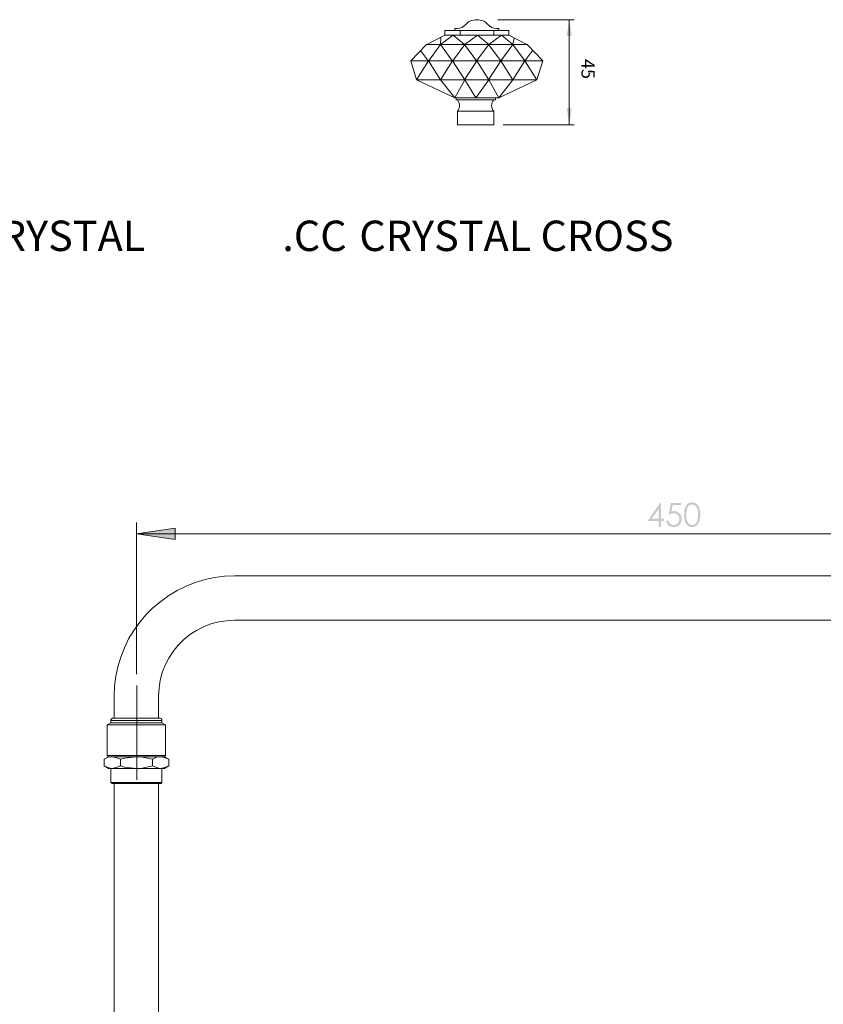
# Model space of a CAD drawing. Units: millimetres. Extents: x -681 to 707, y -797 to 967.
# Drawn here: x 18 to 363, y 378 to 800 of the extents above; entities that cross this region are included whole.
import ezdxf

# ---------------------------------------------------------------- set-up
doc = ezdxf.new("R2010")
doc.units = ezdxf.units.MM
doc.layers.add('Default', color=7, linetype='Continuous', true_color=0x000000)
doc.styles.add('Century Gothic Regular', font='txt')
doc.styles.add('Segoe UI Regular', font='txt')

msp = doc.modelspace()

# ---------------------------------------------------------------- hatches: boundary and pattern name
at = {"layer": 'Default', "true_color": 0x808080, "extrusion": (0, 0, -1)}
for points in [[(-253.83, 800.35), (-254.88, 793.36), (-252.7, 793.36)], [(-253.83, 755.35), (-252.7, 762.42), (-254.88, 762.42)], [(-301.71, 593.3), (-301.71, 592.34), (-298.11, 592.34), (-297.6, 589.58), (-297.76, 589.62), (-297.92, 589.66), (-298.08, 589.69), (-298.23, 589.72), (-298.3, 589.73), (-298.38, 589.74), (-298.45, 589.75), (-298.52, 589.76), (-298.59, 589.76), (-298.66, 589.77), (-298.72, 589.77), (-298.79, 589.77), (-298.88, 589.77), (-298.96, 589.77), (-299.05, 589.76), (-299.13, 589.75), (-299.21, 589.75), (-299.29, 589.74), (-299.37, 589.73), (-299.45, 589.71), (-299.53, 589.7), (-299.61, 589.68), (-299.68, 589.66), (-299.76, 589.64), (-299.83, 589.62), (-299.91, 589.59), (-299.98, 589.57), (-300.05, 589.54), (-300.12, 589.51), (-300.19, 589.48), (-300.26, 589.44), (-300.33, 589.41), (-300.39, 589.37), (-300.46, 589.33), (-300.53, 589.29), (-300.59, 589.25), (-300.65, 589.2), (-300.72, 589.16), (-300.78, 589.11), (-300.84, 589.06), (-300.9, 589.01), (-300.95, 588.96), (-301.01, 588.9), (-301.07, 588.84), (-301.12, 588.79), (-301.18, 588.73), (-301.23, 588.67), (-301.28, 588.6), (-301.33, 588.54), (-301.37, 588.48), (-301.42, 588.41), (-301.46, 588.35), (-301.5, 588.28), (-301.54, 588.21), (-301.58, 588.15), (-301.62, 588.08), (-301.65, 588.01), (-301.68, 587.93), (-301.71, 587.86), (-301.74, 587.79), (-301.77, 587.71), (-301.79, 587.64), (-301.82, 587.56), (-301.84, 587.48), (-301.86, 587.4), (-301.88, 587.32), (-301.9, 587.24), (-301.91, 587.16), (-301.92, 587.08), (-301.93, 587), (-301.94, 586.91), (-301.95, 586.82), (-301.96, 586.74), (-301.96, 586.65), (-301.97, 586.56), (-301.97, 586.47), (-301.96, 586.35), (-301.96, 586.22), (-301.95, 586.1), (-301.94, 585.98), (-301.92, 585.86), (-301.9, 585.74), (-301.88, 585.63), (-301.85, 585.51), (-301.82, 585.4), (-301.79, 585.29), (-301.75, 585.18), (-301.71, 585.07), (-301.66, 584.96), (-301.61, 584.85), (-301.56, 584.74), (-301.51, 584.64), (-301.45, 584.54), (-301.39, 584.44), (-301.32, 584.34), (-301.25, 584.25), (-301.19, 584.16), (-301.11, 584.07), (-301.08, 584.03), (-301.04, 583.98), (-301, 583.94), (-300.96, 583.9), (-300.92, 583.86), (-300.88, 583.82), (-300.84, 583.79), (-300.8, 583.75), (-300.76, 583.71), (-300.72, 583.68), (-300.67, 583.64), (-300.63, 583.61), (-300.58, 583.57), (-300.54, 583.54), (-300.49, 583.51), (-300.45, 583.48), (-300.35, 583.42), (-300.26, 583.36), (-300.16, 583.31), (-300.06, 583.26), (-299.95, 583.21), (-299.85, 583.17), (-299.74, 583.13), (-299.63, 583.09), (-299.52, 583.06), (-299.41, 583.03), (-299.29, 583), (-299.18, 582.98), (-299.06, 582.96), (-298.94, 582.95), (-298.81, 582.93), (-298.69, 582.92), (-298.56, 582.92), (-298.44, 582.92), (-298.36, 582.92), (-298.28, 582.92), (-298.21, 582.92), (-298.13, 582.93), (-298.06, 582.94), (-297.99, 582.94), (-297.91, 582.95), (-297.84, 582.96), (-297.77, 582.98), (-297.7, 582.99), (-297.63, 583.01), (-297.57, 583.02), (-297.5, 583.04), (-297.43, 583.06), (-297.36, 583.08), (-297.3, 583.11), (-297.24, 583.13), (-297.17, 583.16), (-297.11, 583.18), (-297.05, 583.21), (-296.98, 583.24), (-296.92, 583.27), (-296.86, 583.31), (-296.8, 583.34), (-296.75, 583.38), (-296.69, 583.42), (-296.63, 583.45), (-296.57, 583.49), (-296.52, 583.54), (-296.46, 583.58), (-296.41, 583.63), (-296.36, 583.67), (-296.3, 583.72), (-296.25, 583.77), (-296.2, 583.82), (-296.16, 583.87), (-296.11, 583.92), (-296.06, 583.97), (-296.02, 584.02), (-295.98, 584.08), (-295.94, 584.13), (-295.89, 584.19), (-295.86, 584.24), (-295.82, 584.3), (-295.78, 584.36), (-295.75, 584.42), (-295.71, 584.48), (-295.68, 584.54), (-295.65, 584.6), (-295.62, 584.66), (-295.59, 584.72), (-295.57, 584.79), (-295.54, 584.85), (-295.52, 584.92), (-295.49, 584.98), (-295.47, 585.05), (-295.45, 585.12), (-295.43, 585.19), (-295.41, 585.26), (-295.4, 585.33), (-295.38, 585.4), (-295.37, 585.48), (-295.36, 585.55), (-295.35, 585.62), (-296.39, 585.62), (-296.4, 585.55), (-296.42, 585.48), (-296.43, 585.41), (-296.45, 585.34), (-296.47, 585.28), (-296.5, 585.22), (-296.52, 585.15), (-296.54, 585.09), (-296.57, 585.04), (-296.59, 584.98), (-296.62, 584.92), (-296.65, 584.87), (-296.68, 584.82), (-296.71, 584.77), (-296.73, 584.74), (-296.75, 584.72), (-296.76, 584.7), (-296.78, 584.67), (-296.82, 584.63), (-296.85, 584.59), (-296.89, 584.54), (-296.93, 584.5), (-296.97, 584.46), (-297.02, 584.42), (-297.06, 584.38), (-297.11, 584.34), (-297.15, 584.31), (-297.2, 584.27), (-297.25, 584.24), (-297.3, 584.21), (-297.36, 584.17), (-297.41, 584.14), (-297.47, 584.11), (-297.52, 584.09), (-297.58, 584.06), (-297.64, 584.03), (-297.7, 584.01), (-297.76, 583.99), (-297.82, 583.97), (-297.88, 583.95), (-297.94, 583.93), (-298, 583.92), (-298.06, 583.9), (-298.12, 583.89), (-298.18, 583.88), (-298.25, 583.88), (-298.31, 583.87), (-298.37, 583.87), (-298.43, 583.86), (-298.5, 583.86), (-298.56, 583.86), (-298.62, 583.86), (-298.68, 583.87), (-298.74, 583.87), (-298.8, 583.88), (-298.86, 583.89), (-298.92, 583.9), (-298.98, 583.91), (-299.04, 583.92), (-299.09, 583.94), (-299.15, 583.95), (-299.21, 583.97), (-299.26, 583.99), (-299.32, 584.01), (-299.37, 584.03), (-299.43, 584.05), (-299.48, 584.08), (-299.53, 584.1), (-299.58, 584.13), (-299.64, 584.16), (-299.69, 584.19), (-299.74, 584.22), (-299.79, 584.25), (-299.84, 584.29), (-299.89, 584.32), (-299.93, 584.36), (-299.98, 584.4), (-300.03, 584.44), (-300.07, 584.48), (-300.12, 584.53), (-300.17, 584.57), (-300.21, 584.62), (-300.26, 584.67), (-300.3, 584.71), (-300.34, 584.76), (-300.38, 584.81), (-300.42, 584.86), (-300.45, 584.91), (-300.49, 584.97), (-300.52, 585.02), (-300.56, 585.07), (-300.59, 585.13), (-300.62, 585.18), (-300.65, 585.24), (-300.68, 585.29), (-300.7, 585.35), (-300.73, 585.41), (-300.75, 585.47), (-300.77, 585.53), (-300.79, 585.59), (-300.81, 585.65), (-300.83, 585.71), (-300.84, 585.77), (-300.86, 585.84), (-300.87, 585.9), (-300.88, 585.97), (-300.89, 586.03), (-300.9, 586.1), (-300.91, 586.16), (-300.92, 586.23), (-300.92, 586.3), (-300.93, 586.37), (-300.93, 586.44), (-300.93, 586.51), (-300.93, 586.57), (-300.93, 586.64), (-300.92, 586.7), (-300.92, 586.76), (-300.91, 586.82), (-300.91, 586.88), (-300.9, 586.94), (-300.89, 587), (-300.88, 587.06), (-300.86, 587.11), (-300.85, 587.17), (-300.84, 587.22), (-300.82, 587.28), (-300.8, 587.33), (-300.79, 587.39), (-300.77, 587.44), (-300.74, 587.49), (-300.72, 587.54), (-300.7, 587.59), (-300.67, 587.64), (-300.65, 587.69), (-300.62, 587.74), (-300.59, 587.78), (-300.56, 587.83), (-300.53, 587.87), (-300.5, 587.92), (-300.47, 587.96), (-300.43, 588.01), (-300.4, 588.05), (-300.36, 588.09), (-300.32, 588.13), (-300.28, 588.17), (-300.24, 588.21), (-300.2, 588.25), (-300.15, 588.29), (-300.11, 588.32), (-300.07, 588.36), (-300.02, 588.39), (-299.98, 588.42), (-299.93, 588.45), (-299.88, 588.48), (-299.83, 588.51), (-299.78, 588.54), (-299.73, 588.56), (-299.68, 588.59), (-299.63, 588.61), (-299.58, 588.63), (-299.52, 588.65), (-299.47, 588.67), (-299.42, 588.69), (-299.36, 588.71), (-299.3, 588.72), (-299.24, 588.74), (-299.19, 588.75), (-299.13, 588.76), (-299.07, 588.77), (-299, 588.78), (-298.94, 588.79), (-298.88, 588.8), (-298.82, 588.8), (-298.75, 588.81), (-298.69, 588.81), (-298.62, 588.81), (-298.55, 588.81), (-298.5, 588.81), (-298.44, 588.81), (-298.38, 588.81), (-298.32, 588.8), (-298.2, 588.79), (-298.08, 588.78), (-297.96, 588.76), (-297.83, 588.74), (-297.7, 588.71), (-297.56, 588.68), (-297.43, 588.64), (-297.29, 588.6), (-297.14, 588.56), (-297, 588.51), (-296.85, 588.45), (-296.7, 588.4), (-296.39, 588.27), (-297.32, 593.3)], [(-68.42, 580.03), (-84.99, 582.49), (-84.99, 577.56)]]:
    msp.add_hatch(color=8, dxfattribs=at).paths.add_polyline_path(points, flags=0)
h = msp.add_hatch(color=8, dxfattribs=at)
h.paths.add_polyline_path([(-292.97, 593.56), (-293.17, 593.56), (-293.17, 586.49), (-294.4, 586.49), (-294.4, 585.53), (-293.17, 585.53), (-293.17, 583.17), (-292.17, 583.17), (-292.17, 585.53), (-287.33, 585.53)], flags=0)
h.paths.add_polyline_path([(-292.17, 586.49), (-292.17, 590.75), (-289.17, 586.49)], flags=0)
h = msp.add_hatch(color=8, dxfattribs=at)
h.paths.add_polyline_path([(-303.03, 588.23), (-303.04, 588.72), (-303.06, 589.18), (-303.07, 589.4), (-303.09, 589.61), (-303.11, 589.81), (-303.14, 590.01), (-303.17, 590.2), (-303.2, 590.38), (-303.23, 590.56), (-303.27, 590.73), (-303.31, 590.89), (-303.36, 591.05), (-303.41, 591.19), (-303.43, 591.26), (-303.46, 591.33), (-303.52, 591.47), (-303.57, 591.6), (-303.63, 591.72), (-303.7, 591.85), (-303.76, 591.97), (-303.83, 592.08), (-303.9, 592.19), (-303.94, 592.24), (-303.98, 592.29), (-304.02, 592.35), (-304.06, 592.4), (-304.1, 592.45), (-304.14, 592.49), (-304.18, 592.54), (-304.22, 592.59), (-304.26, 592.63), (-304.3, 592.68), (-304.35, 592.72), (-304.39, 592.76), (-304.44, 592.8), (-304.48, 592.84), (-304.53, 592.88), (-304.58, 592.92), (-304.63, 592.96), (-304.67, 592.99), (-304.72, 593.03), (-304.77, 593.06), (-304.82, 593.09), (-304.87, 593.12), (-304.92, 593.15), (-304.98, 593.18), (-305.03, 593.21), (-305.08, 593.24), (-305.13, 593.26), (-305.18, 593.29), (-305.24, 593.31), (-305.29, 593.34), (-305.34, 593.36), (-305.4, 593.38), (-305.45, 593.4), (-305.51, 593.41), (-305.56, 593.43), (-305.62, 593.45), (-305.67, 593.46), (-305.73, 593.48), (-305.78, 593.49), (-305.84, 593.5), (-305.9, 593.51), (-305.96, 593.52), (-306.01, 593.53), (-306.07, 593.54), (-306.13, 593.54), (-306.19, 593.55), (-306.25, 593.55), (-306.31, 593.55), (-306.37, 593.56), (-306.43, 593.56), (-306.49, 593.56), (-306.55, 593.55), (-306.61, 593.55), (-306.67, 593.55), (-306.73, 593.54), (-306.79, 593.54), (-306.85, 593.53), (-306.91, 593.52), (-306.97, 593.51), (-307.03, 593.5), (-307.08, 593.49), (-307.14, 593.48), (-307.2, 593.46), (-307.25, 593.45), (-307.31, 593.43), (-307.37, 593.41), (-307.42, 593.4), (-307.48, 593.38), (-307.53, 593.36), (-307.59, 593.33), (-307.64, 593.31), (-307.69, 593.29), (-307.75, 593.26), (-307.8, 593.24), (-307.85, 593.21), (-307.91, 593.18), (-307.96, 593.15), (-308.01, 593.12), (-308.06, 593.09), (-308.11, 593.06), (-308.16, 593.02), (-308.21, 592.99), (-308.26, 592.95), (-308.31, 592.92), (-308.36, 592.88), (-308.41, 592.84), (-308.45, 592.8), (-308.5, 592.76), (-308.54, 592.71), (-308.59, 592.67), (-308.63, 592.62), (-308.68, 592.58), (-308.72, 592.53), (-308.76, 592.48), (-308.8, 592.43), (-308.85, 592.38), (-308.89, 592.33), (-308.93, 592.28), (-308.97, 592.22), (-309, 592.17), (-309.08, 592.06), (-309.15, 591.94), (-309.22, 591.82), (-309.29, 591.69), (-309.35, 591.56), (-309.41, 591.42), (-309.47, 591.28), (-309.53, 591.14), (-309.58, 590.99), (-309.63, 590.83), (-309.68, 590.67), (-309.72, 590.5), (-309.76, 590.32), (-309.79, 590.14), (-309.82, 589.95), (-309.85, 589.76), (-309.87, 589.56), (-309.89, 589.35), (-309.91, 589.14), (-309.92, 588.92), (-309.93, 588.7), (-309.94, 588.23), (-309.93, 587.77), (-309.92, 587.55), (-309.91, 587.33), (-309.89, 587.12), (-309.87, 586.91), (-309.85, 586.71), (-309.82, 586.52), (-309.79, 586.33), (-309.76, 586.15), (-309.72, 585.98), (-309.68, 585.81), (-309.64, 585.65), (-309.59, 585.49), (-309.54, 585.34), (-309.51, 585.27), (-309.48, 585.2), (-309.42, 585.06), (-309.36, 584.92), (-309.3, 584.79), (-309.23, 584.67), (-309.16, 584.55), (-309.09, 584.43), (-309.01, 584.31), (-308.97, 584.26), (-308.94, 584.21), (-308.9, 584.15), (-308.86, 584.1), (-308.81, 584.05), (-308.77, 584), (-308.73, 583.95), (-308.69, 583.91), (-308.64, 583.86), (-308.6, 583.82), (-308.55, 583.77), (-308.51, 583.73), (-308.46, 583.69), (-308.41, 583.65), (-308.37, 583.61), (-308.32, 583.57), (-308.27, 583.53), (-308.22, 583.49), (-308.17, 583.46), (-308.12, 583.42), (-308.07, 583.39), (-308.01, 583.36), (-307.96, 583.33), (-307.91, 583.3), (-307.86, 583.27), (-307.8, 583.24), (-307.75, 583.22), (-307.7, 583.19), (-307.64, 583.17), (-307.59, 583.14), (-307.53, 583.12), (-307.48, 583.1), (-307.42, 583.08), (-307.37, 583.06), (-307.31, 583.04), (-307.26, 583.03), (-307.2, 583.01), (-307.14, 583), (-307.08, 582.99), (-307.03, 582.97), (-306.97, 582.96), (-306.91, 582.95), (-306.85, 582.95), (-306.79, 582.94), (-306.73, 582.93), (-306.67, 582.93), (-306.61, 582.92), (-306.55, 582.92), (-306.49, 582.92), (-306.43, 582.92), (-306.37, 582.92), (-306.31, 582.92), (-306.25, 582.92), (-306.19, 582.93), (-306.13, 582.93), (-306.07, 582.94), (-306.01, 582.94), (-305.96, 582.95), (-305.9, 582.96), (-305.84, 582.97), (-305.79, 582.98), (-305.73, 583), (-305.67, 583.01), (-305.62, 583.02), (-305.56, 583.04), (-305.51, 583.06), (-305.45, 583.08), (-305.4, 583.09), (-305.35, 583.11), (-305.29, 583.14), (-305.24, 583.16), (-305.19, 583.18), (-305.13, 583.21), (-305.08, 583.23), (-305.03, 583.26), (-304.98, 583.29), (-304.93, 583.32), (-304.88, 583.35), (-304.83, 583.38), (-304.78, 583.41), (-304.73, 583.44), (-304.68, 583.48), (-304.63, 583.51), (-304.59, 583.55), (-304.54, 583.59), (-304.49, 583.62), (-304.45, 583.66), (-304.4, 583.7), (-304.36, 583.75), (-304.31, 583.79), (-304.27, 583.83), (-304.23, 583.88), (-304.19, 583.92), (-304.15, 583.97), (-304.11, 584.02), (-304.07, 584.07), (-304.03, 584.12), (-303.99, 584.17), (-303.95, 584.22), (-303.91, 584.28), (-303.84, 584.39), (-303.77, 584.5), (-303.71, 584.62), (-303.64, 584.74), (-303.58, 584.87), (-303.52, 585), (-303.47, 585.14), (-303.44, 585.21), (-303.41, 585.28), (-303.36, 585.43), (-303.32, 585.58), (-303.28, 585.75), (-303.24, 585.92), (-303.2, 586.09), (-303.17, 586.27), (-303.14, 586.46), (-303.11, 586.66), (-303.09, 586.87), (-303.07, 587.08), (-303.06, 587.29), (-303.04, 587.75)], flags=0)
h.paths.add_polyline_path([(-303.99, 588.22), (-303.99, 587.8), (-304.01, 587.41), (-304.03, 587.05), (-304.04, 586.88), (-304.06, 586.71), (-304.08, 586.55), (-304.11, 586.4), (-304.13, 586.25), (-304.16, 586.11), (-304.19, 585.98), (-304.22, 585.85), (-304.25, 585.73), (-304.27, 585.68), (-304.29, 585.62), (-304.33, 585.51), (-304.37, 585.41), (-304.42, 585.31), (-304.46, 585.21), (-304.51, 585.11), (-304.56, 585.02), (-304.59, 584.98), (-304.62, 584.93), (-304.64, 584.89), (-304.67, 584.85), (-304.7, 584.81), (-304.73, 584.77), (-304.76, 584.73), (-304.79, 584.69), (-304.82, 584.65), (-304.85, 584.61), (-304.88, 584.58), (-304.92, 584.54), (-304.95, 584.51), (-304.98, 584.47), (-305.02, 584.44), (-305.05, 584.41), (-305.09, 584.38), (-305.12, 584.35), (-305.16, 584.32), (-305.2, 584.29), (-305.27, 584.23), (-305.31, 584.21), (-305.35, 584.18), (-305.39, 584.16), (-305.42, 584.13), (-305.46, 584.11), (-305.5, 584.09), (-305.54, 584.07), (-305.58, 584.05), (-305.62, 584.03), (-305.66, 584.01), (-305.7, 583.99), (-305.73, 583.98), (-305.77, 583.96), (-305.81, 583.95), (-305.85, 583.93), (-305.89, 583.92), (-305.93, 583.91), (-305.97, 583.9), (-306.01, 583.89), (-306.05, 583.88), (-306.09, 583.87), (-306.13, 583.86), (-306.17, 583.86), (-306.22, 583.85), (-306.26, 583.84), (-306.3, 583.84), (-306.34, 583.84), (-306.38, 583.84), (-306.42, 583.83), (-306.46, 583.83), (-306.51, 583.83), (-306.55, 583.84), (-306.59, 583.84), (-306.63, 583.84), (-306.67, 583.84), (-306.71, 583.85), (-306.75, 583.86), (-306.8, 583.86), (-306.84, 583.87), (-306.88, 583.88), (-306.92, 583.89), (-306.96, 583.9), (-307, 583.91), (-307.04, 583.92), (-307.08, 583.93), (-307.12, 583.94), (-307.15, 583.96), (-307.19, 583.97), (-307.23, 583.99), (-307.27, 584.01), (-307.31, 584.02), (-307.35, 584.04), (-307.39, 584.06), (-307.43, 584.08), (-307.46, 584.1), (-307.5, 584.13), (-307.54, 584.15), (-307.58, 584.17), (-307.61, 584.2), (-307.65, 584.22), (-307.69, 584.25), (-307.72, 584.28), (-307.76, 584.31), (-307.8, 584.33), (-307.83, 584.36), (-307.86, 584.4), (-307.9, 584.43), (-307.93, 584.46), (-307.97, 584.49), (-308, 584.53), (-308.03, 584.56), (-308.06, 584.6), (-308.09, 584.64), (-308.12, 584.67), (-308.15, 584.71), (-308.18, 584.75), (-308.21, 584.79), (-308.24, 584.83), (-308.26, 584.88), (-308.29, 584.92), (-308.32, 584.96), (-308.34, 585.01), (-308.39, 585.1), (-308.44, 585.2), (-308.49, 585.29), (-308.53, 585.4), (-308.57, 585.5), (-308.61, 585.61), (-308.66, 585.75), (-308.7, 585.89), (-308.74, 586.03), (-308.78, 586.18), (-308.81, 586.33), (-308.84, 586.49), (-308.87, 586.64), (-308.89, 586.8), (-308.92, 586.97), (-308.94, 587.14), (-308.95, 587.31), (-308.97, 587.48), (-308.98, 587.84), (-308.99, 588.22), (-308.98, 588.59), (-308.97, 588.95), (-308.96, 589.12), (-308.94, 589.29), (-308.92, 589.45), (-308.9, 589.61), (-308.88, 589.76), (-308.86, 589.91), (-308.83, 590.06), (-308.8, 590.2), (-308.77, 590.34), (-308.73, 590.47), (-308.69, 590.6), (-308.65, 590.72), (-308.61, 590.84), (-308.56, 590.96), (-308.52, 591.07), (-308.47, 591.18), (-308.42, 591.28), (-308.36, 591.38), (-308.31, 591.47), (-308.28, 591.52), (-308.25, 591.57), (-308.22, 591.61), (-308.19, 591.65), (-308.16, 591.7), (-308.13, 591.74), (-308.1, 591.78), (-308.07, 591.82), (-308.03, 591.85), (-308, 591.89), (-307.97, 591.93), (-307.93, 591.96), (-307.9, 591.99), (-307.86, 592.03), (-307.83, 592.06), (-307.79, 592.09), (-307.76, 592.12), (-307.72, 592.15), (-307.64, 592.2), (-307.61, 592.23), (-307.57, 592.25), (-307.53, 592.28), (-307.49, 592.3), (-307.45, 592.32), (-307.42, 592.35), (-307.38, 592.37), (-307.34, 592.39), (-307.3, 592.41), (-307.26, 592.42), (-307.22, 592.44), (-307.19, 592.46), (-307.15, 592.47), (-307.11, 592.49), (-307.07, 592.5), (-307.03, 592.51), (-306.99, 592.53), (-306.95, 592.54), (-306.91, 592.55), (-306.87, 592.56), (-306.83, 592.56), (-306.79, 592.57), (-306.75, 592.58), (-306.71, 592.58), (-306.67, 592.59), (-306.63, 592.59), (-306.59, 592.6), (-306.55, 592.6), (-306.51, 592.6), (-306.46, 592.6), (-306.42, 592.6), (-306.38, 592.6), (-306.34, 592.6), (-306.3, 592.59), (-306.25, 592.59), (-306.21, 592.58), (-306.17, 592.58), (-306.13, 592.57), (-306.09, 592.56), (-306.05, 592.56), (-306.01, 592.55), (-305.97, 592.54), (-305.93, 592.53), (-305.89, 592.51), (-305.85, 592.5), (-305.81, 592.49), (-305.77, 592.47), (-305.73, 592.46), (-305.69, 592.44), (-305.65, 592.42), (-305.61, 592.41), (-305.58, 592.39), (-305.54, 592.37), (-305.5, 592.35), (-305.46, 592.32), (-305.42, 592.3), (-305.39, 592.28), (-305.35, 592.25), (-305.31, 592.23), (-305.27, 592.2), (-305.2, 592.15), (-305.16, 592.12), (-305.13, 592.09), (-305.09, 592.06), (-305.05, 592.03), (-305.02, 592), (-304.99, 591.96), (-304.95, 591.93), (-304.92, 591.9), (-304.89, 591.86), (-304.86, 591.82), (-304.82, 591.79), (-304.79, 591.75), (-304.76, 591.71), (-304.73, 591.67), (-304.71, 591.63), (-304.68, 591.59), (-304.65, 591.55), (-304.62, 591.51), (-304.59, 591.46), (-304.57, 591.42), (-304.52, 591.33), (-304.47, 591.23), (-304.42, 591.13), (-304.38, 591.03), (-304.34, 590.93), (-304.3, 590.82), (-304.28, 590.76), (-304.26, 590.71), (-304.22, 590.59), (-304.19, 590.46), (-304.16, 590.33), (-304.13, 590.19), (-304.11, 590.04), (-304.08, 589.89), (-304.06, 589.73), (-304.05, 589.56), (-304.03, 589.39), (-304.01, 589.03), (-303.99, 588.63)], flags=0)

# ---------------------------------------------------------------- linework, layer by layer
at = {"layer": 'Default', "color": 18, "lineweight": 0, "true_color": 0x000000}
for p, q in [((101.91, 561.34), (97.86, 560.46)), ((106.14, 561.87), (101.91, 561.34)), ((110.37, 562.05), (106.14, 561.87)), ((477.22, 562.05), (110.37, 562.05)), ((89.75, 557.64), (85.87, 555.7)), ((93.63, 559.22), (89.75, 557.64)), ((97.86, 560.46), (93.63, 559.22)), ((82.34, 553.59), (78.82, 551.12)), ((85.87, 555.7), (82.34, 553.59)), ((78.82, 551.12), (75.47, 548.3)), ((72.47, 545.3), (69.83, 542.13)), ((75.47, 548.3), (72.47, 545.3)), ((69.83, 542.13), (67.36, 538.6)), ((94.15, 538.6), (97.15, 540.19)), ((97.15, 540.19), (100.33, 541.42)), ((100.33, 541.42), (103.67, 542.3)), ((103.67, 542.3), (107.02, 542.83)), ((107.02, 542.83), (110.37, 543.01)), ((110.37, 543.01), (477.22, 543.01)), ((67.36, 538.6), (65.07, 535.07)), ((88.69, 534.72), (91.33, 536.84)), ((91.33, 536.84), (94.15, 538.6)), ((65.07, 535.07), (63.31, 531.2)), ((84.11, 529.61), (86.22, 532.25)), ((86.22, 532.25), (88.69, 534.72)), ((63.31, 531.2), (61.72, 527.14)), ((82.34, 526.79), (84.11, 529.61)), ((61.72, 527.14), (60.48, 523.09)), ((79.52, 520.62), (80.76, 523.79)), ((80.76, 523.79), (82.34, 526.79)), ((59.6, 519.03), (59.08, 514.8)), ((60.48, 523.09), (59.6, 519.03)), ((78.64, 517.27), (79.52, 520.62)), ((59.08, 514.8), (58.9, 510.57)), ((78.11, 513.92), (78.64, 517.27)), ((58.9, 510.57), (58.9, 501.05)), ((77.94, 510.57), (78.11, 513.92)), ((77.94, 501.05), (77.94, 510.57)), ((57.49, 499.11), (55.9, 498.23)), ((55.9, 498.23), (56.08, 498.23)), ((55.9, 498.23), (55.9, 485.01)), ((56.08, 498.23), (56.43, 498.23)), ((56.43, 498.23), (57.31, 498.23)), ((57.31, 498.23), (58.37, 498.23)), ((57.66, 500.52), (57.49, 500.35)), ((57.49, 500.35), (57.49, 500.17)), ((57.49, 500.17), (57.49, 499.99)), ((57.49, 499.99), (57.66, 499.99)), ((57.49, 499.99), (57.49, 499.11)), ((57.49, 499.11), (57.66, 499.11)), ((57.84, 500.88), (57.66, 500.7)), ((57.66, 500.7), (57.66, 500.52)), ((57.66, 499.99), (58.37, 499.99)), ((57.66, 499.11), (58.37, 499.11)), ((58.02, 500.88), (57.84, 500.88)), ((58.19, 501.05), (58.02, 500.88)), ((58.37, 501.05), (58.19, 501.05)), ((58.37, 501.05), (58.55, 501.05)), ((58.37, 499.99), (59.25, 499.99)), ((58.37, 499.11), (59.25, 499.11)), ((58.37, 498.23), (59.78, 498.23)), ((58.55, 501.05), (59.08, 501.05)), ((59.08, 501.05), (59.78, 501.05)), ((59.25, 499.99), (60.48, 499.99)), ((59.25, 499.11), (60.48, 499.11)), ((59.78, 501.05), (60.84, 501.05)), ((59.78, 498.23), (61.37, 498.23)), ((60.48, 499.99), (61.9, 499.99)), ((60.48, 499.11), (61.9, 499.11)), ((60.84, 501.05), (62.25, 501.05)), ((61.37, 498.23), (63.31, 498.23)), ((61.9, 499.99), (63.66, 499.99)), ((61.9, 499.11), (63.66, 499.11)), ((62.25, 501.05), (63.83, 501.05)), ((63.31, 498.23), (65.25, 498.23)), ((63.66, 499.99), (65.6, 499.99)), ((63.66, 499.11), (65.6, 499.11)), ((63.83, 501.05), (65.6, 501.05)), ((65.25, 498.23), (67.36, 498.23)), ((65.6, 501.05), (67.54, 501.05)), ((65.6, 499.99), (67.54, 499.99)), ((65.6, 499.11), (67.54, 499.11)), ((67.36, 498.23), (69.48, 498.23)), ((67.54, 501.05), (69.48, 501.05)), ((67.54, 499.99), (69.48, 499.99)), ((67.54, 499.11), (69.48, 499.11)), ((69.48, 501.05), (71.24, 501.05)), ((69.48, 499.99), (71.41, 499.99)), ((69.48, 499.11), (71.41, 499.11)), ((69.48, 498.23), (71.59, 498.23)), ((71.24, 501.05), (73, 501.05)), ((71.41, 499.99), (73.18, 499.99)), ((71.41, 499.11), (73.18, 499.11)), ((71.59, 498.23), (73.53, 498.23)), ((73, 501.05), (74.59, 501.05)), ((73.18, 499.99), (74.94, 499.99)), ((73.18, 499.11), (74.94, 499.11)), ((73.53, 498.23), (75.47, 498.23)), ((74.59, 501.05), (76, 501.05)), ((74.94, 499.99), (76.35, 499.99)), ((74.94, 499.11), (76.35, 499.11)), ((75.47, 498.23), (77.06, 498.23)), ((76, 501.05), (77.06, 501.05)), ((76.35, 499.99), (77.58, 499.99)), ((76.35, 499.11), (77.58, 499.11)), ((77.06, 501.05), (77.94, 501.05)), ((77.06, 498.23), (78.46, 498.23)), ((77.58, 499.99), (78.46, 499.99)), ((77.58, 499.11), (78.46, 499.11)), ((77.94, 501.05), (78.29, 501.05)), ((78.29, 501.05), (78.46, 501.05)), ((78.64, 501.05), (78.46, 501.05)), ((78.46, 499.99), (79.17, 499.99)), ((78.46, 499.11), (79.17, 499.11)), ((78.46, 498.23), (79.52, 498.23)), ((78.82, 500.88), (78.64, 501.05)), ((79, 500.88), (78.82, 500.88)), ((79.17, 500.7), (79, 500.88)), ((79.35, 500.52), (79.17, 500.7)), ((79.17, 499.99), (79.35, 499.99)), ((79.17, 499.11), (79.35, 499.11)), ((79.35, 500.35), (79.35, 500.52)), ((79.35, 500.17), (79.35, 500.35)), ((79.35, 499.99), (79.35, 500.17)), ((79.35, 499.11), (79.35, 499.99)), ((80.93, 498.23), (79.35, 499.11)), ((79.52, 498.23), (80.4, 498.23)), ((80.4, 498.23), (80.76, 498.23)), ((80.76, 498.23), (80.93, 498.23)), ((80.93, 485.01), (80.93, 498.23)), ((56.43, 484.48), (54.67, 483.42)), ((54.67, 483.42), (56.25, 484.3)), ((54.67, 480.6), (54.67, 483.42)), ((55.9, 485.01), (56.25, 485.01)), ((55.9, 485.01), (56.43, 484.48)), ((56.25, 485.01), (56.78, 485.01)), ((56.25, 484.3), (58.02, 484.48)), ((56.61, 484.48), (56.43, 484.48)), ((56.61, 484.48), (56.43, 484.48)), ((56.78, 484.48), (56.61, 484.48)), ((57.13, 484.48), (56.61, 484.48)), ((56.78, 485.01), (57.84, 485.01)), ((57.31, 484.48), (56.78, 484.48)), ((58.02, 484.48), (57.13, 484.48)), ((58.02, 484.48), (57.31, 484.48)), ((57.84, 485.01), (59.08, 485.01)), ((58.9, 484.48), (58.02, 484.48)), ((58.02, 484.48), (58.37, 484.48)), ((59.25, 484.48), (58.02, 484.48)), ((58.37, 484.48), (59.96, 484.13)), ((59.96, 484.48), (58.9, 484.48)), ((59.08, 485.01), (60.66, 485.01)), ((60.66, 484.48), (59.25, 484.48)), ((61.19, 484.48), (59.96, 484.48)), ((59.96, 484.13), (61.54, 483.42)), ((60.66, 485.01), (62.42, 485.01)), ((62.42, 484.48), (60.66, 484.48)), ((62.42, 484.48), (61.19, 484.48)), ((61.54, 483.42), (63.31, 483.95)), ((61.54, 480.6), (61.54, 483.42)), ((62.42, 485.01), (64.36, 485.01)), ((63.83, 484.48), (62.42, 484.48)), ((64.36, 484.48), (62.42, 484.48)), ((63.31, 483.95), (68.42, 484.48)), ((65.42, 484.48), (63.83, 484.48)), ((64.36, 485.01), (66.3, 485.01)), ((66.3, 484.48), (64.36, 484.48)), ((66.83, 484.48), (65.42, 484.48)), ((66.3, 485.01), (68.42, 485.01)), ((68.42, 484.48), (66.3, 484.48)), ((68.42, 484.48), (66.83, 484.48)), ((68.42, 485.01), (70.53, 485.01)), ((70, 484.48), (68.42, 484.48)), ((68.42, 484.48), (70.36, 484.48)), ((70.53, 484.48), (68.42, 484.48)), ((71.59, 484.48), (70, 484.48)), ((70.36, 484.48), (75.29, 483.42)), ((70.53, 485.01), (72.65, 485.01)), ((72.47, 484.48), (70.53, 484.48)), ((73, 484.48), (71.59, 484.48)), ((74.41, 484.48), (72.47, 484.48)), ((72.65, 485.01), (74.59, 485.01)), ((74.41, 484.48), (73, 484.48)), ((75.82, 484.48), (74.41, 484.48)), ((76.17, 484.48), (74.41, 484.48)), ((74.59, 485.01), (76.35, 485.01)), ((75.29, 483.42), (77.06, 484.3)), ((75.29, 480.6), (75.29, 483.42)), ((76.88, 484.48), (75.82, 484.48)), ((77.58, 484.48), (76.17, 484.48)), ((76.35, 485.01), (77.76, 485.01)), ((77.94, 484.48), (76.88, 484.48)), ((77.06, 484.3), (78.82, 484.48)), ((78.82, 484.48), (77.58, 484.48)), ((77.76, 485.01), (79, 485.01)), ((78.82, 484.48), (77.94, 484.48)), ((79.52, 484.48), (78.82, 484.48)), ((78.82, 484.48), (79, 484.48)), ((79.7, 484.48), (78.82, 484.48)), ((79, 485.01), (80.05, 485.01)), ((79, 484.48), (80.76, 484.13)), ((80.05, 484.48), (79.52, 484.48)), ((80.23, 484.48), (79.7, 484.48)), ((80.05, 485.01), (80.58, 485.01)), ((80.4, 484.48), (80.05, 484.48)), ((80.4, 484.48), (80.23, 484.48)), ((80.4, 484.48), (80.93, 485.01)), ((82.34, 483.42), (80.4, 484.48)), ((80.58, 485.01), (80.93, 485.01)), ((80.76, 484.13), (82.34, 483.42)), ((82.34, 480.6), (82.34, 483.42)), ((56.25, 479.9), (54.67, 480.6)), ((54.67, 480.6), (56.43, 479.55)), ((57.84, 479.55), (56.25, 479.9)), ((56.61, 479.55), (56.43, 479.55)), ((56.78, 479.55), (56.61, 479.55)), ((57.31, 479.55), (56.78, 479.55)), ((58.02, 479.55), (57.31, 479.55)), ((57.49, 479.55), (57.49, 473.55)), ((58.02, 479.55), (57.84, 479.55)), ((59.78, 479.9), (58.02, 479.55)), ((58.9, 479.55), (58.02, 479.55)), ((59.96, 479.55), (58.9, 479.55)), ((61.54, 480.6), (59.78, 479.9)), ((61.19, 479.55), (59.96, 479.55)), ((62.42, 479.55), (61.19, 479.55)), ((63.31, 480.07), (61.54, 480.6)), ((63.83, 479.55), (62.42, 479.55)), ((68.42, 479.55), (63.31, 480.07)), ((65.42, 479.55), (63.83, 479.55)), ((66.83, 479.55), (65.42, 479.55)), ((68.42, 479.55), (66.83, 479.55)), ((70, 479.55), (68.42, 479.55)), ((70.36, 479.55), (68.42, 479.55)), ((71.59, 479.55), (70, 479.55)), ((75.29, 480.6), (70.36, 479.55)), ((73, 479.55), (71.59, 479.55)), ((74.41, 479.55), (73, 479.55)), ((75.82, 479.55), (74.41, 479.55)), ((77.06, 479.9), (75.29, 480.6)), ((76.88, 479.55), (75.82, 479.55)), ((77.94, 479.55), (76.88, 479.55)), ((78.64, 479.55), (77.06, 479.9)), ((78.82, 479.55), (77.94, 479.55)), ((78.82, 479.55), (78.64, 479.55)), ((80.58, 479.9), (78.82, 479.55)), ((79.52, 479.55), (78.82, 479.55)), ((79.35, 473.55), (79.35, 479.55)), ((80.05, 479.55), (79.52, 479.55)), ((80.4, 479.55), (80.05, 479.55)), ((80.4, 479.55), (82.34, 480.6)), ((82.34, 480.6), (80.58, 479.9)), ((57.66, 473.55), (57.49, 473.55)), ((57.49, 473.55), (58.02, 473.02)), ((58.19, 473.55), (57.66, 473.55)), ((58.19, 473.02), (58.02, 473.02)), ((59.08, 473.55), (58.19, 473.55)), ((58.72, 473.02), (58.19, 473.02)), ((59.6, 473.02), (58.72, 473.02)), ((58.9, 473.02), (58.9, 351.04)), ((60.13, 473.55), (59.08, 473.55)), ((60.66, 473.02), (59.6, 473.02)), ((61.54, 473.55), (60.13, 473.55)), ((62.07, 473.02), (60.66, 473.02)), ((63.31, 473.55), (61.54, 473.55)), ((63.83, 473.02), (62.07, 473.02)), ((65.07, 473.55), (63.31, 473.55)), ((65.6, 473.02), (63.83, 473.02)), ((67.01, 473.55), (65.07, 473.55)), ((67.54, 473.02), (65.6, 473.02)), ((68.95, 473.55), (67.01, 473.55)), ((69.48, 473.02), (67.54, 473.02)), ((70.88, 473.55), (68.95, 473.55)), ((71.24, 473.02), (69.48, 473.02)), ((72.83, 473.55), (70.88, 473.55)), ((73.18, 473.02), (71.24, 473.02)), ((74.41, 473.55), (72.83, 473.55)), ((74.76, 473.02), (73.18, 473.02)), ((76, 473.55), (74.41, 473.55)), ((76.17, 473.02), (74.76, 473.02)), ((77.41, 473.55), (76, 473.55)), ((77.41, 473.02), (76.17, 473.02)), ((78.29, 473.55), (77.41, 473.55)), ((78.29, 473.02), (77.41, 473.02)), ((77.94, 135.9), (77.94, 473.02)), ((79, 473.55), (78.29, 473.55)), ((78.82, 473.02), (78.29, 473.02)), ((79, 473.02), (78.82, 473.02)), ((79.35, 473.55), (79, 473.55)), ((79, 473.02), (79.35, 473.55))]:
    msp.add_line(p, q, dxfattribs=at)
at = {"layer": 'Default', "color": 8, "lineweight": 0, "true_color": 0x808080}
for points in [[(223.2, 800.35), (255.94, 800.35)], [(253.83, 755.35), (253.83, 800.35)], [(225.51, 755.35), (255.94, 755.35)], [(68.42, 519.91), (68.42, 584.96)], [(68.42, 580.03), (519.17, 580.03)]]:
    msp.add_lwpolyline(points, dxfattribs=at)
at = {"layer": 'Default', "color": 18, "lineweight": 0, "true_color": 0x000000}
for points in [[(200.5, 793.66), (192.46, 789.58), (185.9, 782.67), (188.44, 774.63), (204.82, 766.82), (223.62, 766.82), (239.99, 774.63), (242.54, 782.67), (235.97, 789.58), (227.93, 793.66)], [(198.64, 789.69), (204.16, 793.66)], [(208.96, 789.71), (204.16, 793.66)], [(222.68, 796.52), (223.71, 796.52), (223.71, 795.67), (204.83, 795.67), (204.83, 796.52), (205.76, 796.52)], [(207.13, 793.66), (207.13, 795.67)], [(209.03, 789.69), (214.55, 793.66)], [(219.35, 789.71), (214.55, 793.66)], [(219.31, 789.69), (224.84, 793.66)], [(221.46, 793.66), (221.46, 795.67)], [(229.63, 789.71), (224.84, 793.66)], [(192.46, 789.7), (235.97, 789.76)], [(198.72, 789.69), (193.5, 782.64)], [(198.64, 789.69), (198.84, 792.7)], [(203.82, 782.65), (198.64, 789.69)], [(209.04, 789.71), (203.82, 782.65)], [(214.14, 782.67), (208.96, 789.71)], [(219.35, 789.72), (214.14, 782.67)], [(224.46, 782.68), (219.27, 789.72)], [(229.67, 789.74), (224.46, 782.68)], [(229.59, 789.74), (230.18, 792.53)], [(234.77, 782.7), (229.59, 789.74)], [(193.5, 782.64), (190.17, 787.17)], [(238.16, 787.28), (234.77, 782.7)], [(242.54, 782.67), (185.9, 782.67)], [(188.33, 774.63), (193.55, 782.67)], [(193.55, 782.67), (198.72, 774.63)], [(198.64, 774.63), (203.87, 782.67)], [(203.87, 782.67), (209.04, 774.63)], [(208.96, 774.63), (214.19, 782.67)], [(214.19, 782.67), (219.36, 774.63)], [(219.28, 774.63), (224.5, 782.67)], [(224.5, 782.67), (229.68, 774.63)], [(229.6, 774.63), (234.82, 782.67)], [(234.82, 782.67), (239.99, 774.63)], [(239.99, 774.63), (188.44, 774.63)], [(198.72, 774.63), (204.82, 766.82)], [(209.04, 774.63), (204.82, 766.82)], [(209.04, 774.63), (213.83, 766.82)], [(219.36, 774.63), (213.83, 766.82)], [(219.36, 774.63), (223.62, 766.82)], [(229.68, 774.63), (223.62, 766.82)], [(205.88, 755.24), (205.88, 761.09)], [(205.88, 761.09), (221.49, 761.09)], [(221.49, 761.09), (221.49, 755.24)], [(221.49, 755.24), (205.88, 755.24)], [(217.82, 755.24), (209.55, 755.24)], [(209.55, 755.24), (217.82, 755.24)], [(68.53, 515.08), (68.53, 474.61)]]:
    msp.add_lwpolyline(points, dxfattribs=at)
for points in [[(227.88, 793.66), (227.88, 795.67), (200.5, 795.67), (200.5, 793.66)], [(222.24, 766.82), (222.24, 765.97), (205.41, 765.97), (205.41, 766.82)]]:
    msp.add_lwpolyline(points, close=True, dxfattribs=at)
at = {"layer": 'Default', "color": 8, "lineweight": 0, "true_color": 0x808080}
msp.add_lwpolyline([(84.99, 577.56), (68.42, 580.03), (84.99, 582.49)], close=True, dxfattribs=at)
at = {"layer": 'Default', "color": 18, "lineweight": 0, "true_color": 0x000000}
for points in [[(205.76, 796.52), (207.28, 796.52), (208.68, 797.27), (209.64, 798.45)], [(209.64, 798.45), (210.56, 799.59), (212.27, 800.35), (214.22, 800.35)], [(214.22, 800.35), (216.17, 800.35), (217.88, 799.59), (218.8, 798.45)], [(218.8, 798.45), (219.76, 797.27), (221.15, 796.52), (222.68, 796.52)], [(205.88, 761.09), (207.1, 762.46), (207.1, 764.6), (205.88, 765.97)], [(221.49, 765.97), (220.27, 764.6), (220.27, 762.46), (221.49, 761.09)]]:
    msp.add_open_spline(points, degree=3, dxfattribs=at)

# ---------------------------------------------------------------- texts
at = {"layer": 'Default', "color": 8, "true_color": 0x808080, "insert": (257.28, 783.49), "char_height": 5.645, "width": 28.0415, "attachment_point": 7, "rotation": 270, "style": 'Century Gothic Regular'}
msp.add_mtext('45', dxfattribs=at)
at = {"layer": 'Default', "color": 18, "true_color": 0x000000, "attachment_point": 7, "style": 'Segoe UI Regular'}
for s, insert, char_height, width in [('SWAROVSKI CRYSTAL', (-104.23, 697.17), 13.0081, 383.594), ('.CC', (130.9, 697.17), 13.008, 78.1931), ('CRYSTAL CROSS', (163.9, 697.17), 13.0081, 292.6819)]:
    msp.add_mtext(s, dxfattribs=dict(at, insert=insert, char_height=char_height, width=width))

doc.saveas('drawing.dxf')
